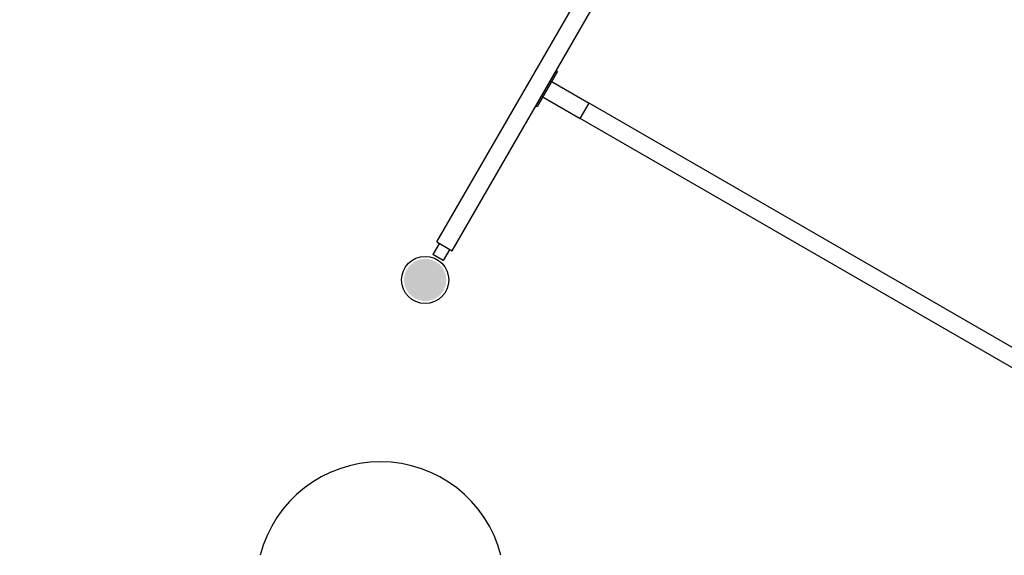
# Model space of a CAD drawing. Units: millimetres. Extents: x 226 to 21994, y -1018 to 13480.
# Drawn here: x 9599 to 12253, y 6995 to 8439 of the extents above; entities that cross this region are included whole.
import ezdxf

# ---------------------------------------------------------------- set-up
doc = ezdxf.new("R2010")
doc.units = ezdxf.units.MM
doc.layers.add('02___PRT_ALL_AXES', color=7, linetype='Continuous')
doc.layers.add('QITELE', color=7, linetype='Continuous')
doc.layers.add('Make2D$可见线$普通线', color=7, linetype='Continuous', true_color=0x000000)
doc.dimstyles.new('Qitele', dxfattribs={"dimscale": 85, "dimtxt": 4, "dimasz": 5, "dimexe": 4, "dimexo": 0, "dimgap": 3, "dimtad": 1, "dimdec": 0, "dimrnd": 10, "dimzin": 1, "dimtxsty": 'Standard', "dimblk": 'OBLIQUE', "dimcen": 5, "dimdle": 4, "dimclrd": 256, "dimclre": 256, "dimclrt": 256, "dimadec": 0, "dimazin": 0, "dimtfac": 1, "dimtdec": 0, "dimtmove": 0, "dimatfit": 3, "dimldrblk": 'OBLIQUE', "dimfxl": 6, "dimfxlon": 1, "dimlwd": 40, "dimlwe": 30, "dimarcsym": 0})

# ---------------------------------------------------------------- blocks, each defined once
blk = doc.blocks.new('_Oblique')
at = {"color": 0, "linetype": 'ByBlock', "lineweight": -2}
blk.add_line((-0.5, -0.5), (0.5, 0.5), dxfattribs=at)
blk = doc.blocks.new('*D6')
at = {"lineweight": 40, "transparency": 16777216}
blk.add_line((2446, 9197.4), (2446, 2338.4), dxfattribs=at)
at = {"lineweight": 30, "transparency": 16777216}
for p, q in [((2956, 8857.4), (2106, 8857.4)), ((2956, 2678.4), (2106, 2678.4))]:
    blk.add_line(p, q, dxfattribs=at)
at = {"layer": 'Defpoints', "color": 0, "transparency": 16777216}
for p in [(11301.9, 8857.4), (2446, 2678.4), (15756.6, 2678.4)]:
    blk.add_point(p, dxfattribs=at)
at = {"lineweight": 40, "transparency": 16777216, "xscale": 425, "yscale": 425, "zscale": 425}
for p, rotation in [((2446, 8857.4), 90), ((2446, 2678.4), 270)]:
    blk.add_blockref('_Oblique', p, dxfattribs=dict(at, rotation=rotation))
at = {"transparency": 16777216, "insert": (2013.4, 5767.9), "char_height": 340, "attachment_point": 5, "rotation": 90}
blk.add_mtext('6180', dxfattribs=at)
blk = doc.blocks.new('*D7')
at = {"lineweight": 40, "transparency": 16777216}
blk.add_line((1568.1, 10714.6), (1568.1, 857.4), dxfattribs=at)
at = {"lineweight": 30, "transparency": 16777216}
for p, q in [((2078.1, 10374.6), (1228.1, 10374.6)), ((2078.1, 1197.4), (1228.1, 1197.4))]:
    blk.add_line(p, q, dxfattribs=at)
at = {"layer": 'Defpoints', "color": 0, "transparency": 16777216}
for p in [(11311, 10374.6), (1568.1, 1197.4), (13639.7, 1197.4)]:
    blk.add_point(p, dxfattribs=at)
at = {"lineweight": 40, "transparency": 16777216, "xscale": 425, "yscale": 425, "zscale": 425}
for p, rotation in [((1568.1, 10374.6), 90), ((1568.1, 1197.4), 270)]:
    blk.add_blockref('_Oblique', p, dxfattribs=dict(at, rotation=rotation))
at = {"transparency": 16777216, "insert": (1135.5, 5786), "char_height": 340, "attachment_point": 5, "rotation": 90}
blk.add_mtext('9180', dxfattribs=at)
blk = doc.blocks.new('*D8')
at = {"lineweight": 30, "transparency": 16777216}
for p, q in [((5259.3, 10575.4), (5259.3, 11425.4)), ((18369.2, 10575.4), (18369.2, 11425.4))]:
    blk.add_line(p, q, dxfattribs=at)
at = {"lineweight": 40, "transparency": 16777216}
blk.add_line((4919.3, 11085.4), (18709.2, 11085.4), dxfattribs=at)
at = {"layer": 'Defpoints', "color": 0, "transparency": 16777216}
for p in [(18369.2, 11085.4), (5259.3, 5883.4), (18369.2, 5871.1)]:
    blk.add_point(p, dxfattribs=at)
at = {"lineweight": 40, "transparency": 16777216, "xscale": 425, "yscale": 425, "zscale": 425, "rotation": 180}
blk.add_blockref('_Oblique', (5259.3, 11085.4), dxfattribs=at)
at = {"lineweight": 40, "transparency": 16777216, "xscale": 425, "yscale": 425, "zscale": 425}
blk.add_blockref('_Oblique', (18369.2, 11085.4), dxfattribs=at)
at = {"transparency": 16777216, "insert": (11814.2, 11518), "char_height": 340, "attachment_point": 5}
blk.add_mtext('13110', dxfattribs=at)
blk = doc.blocks.new('*D9')
at = {"lineweight": 30, "transparency": 16777216}
for p, q in [((3252.4, 11486.9), (3252.4, 12336.9)), ((20395, 11486.9), (20395, 12336.9))]:
    blk.add_line(p, q, dxfattribs=at)
at = {"lineweight": 40, "transparency": 16777216}
blk.add_line((2912.4, 11996.9), (20735, 11996.9), dxfattribs=at)
at = {"layer": 'Defpoints', "color": 0, "transparency": 16777216}
for p in [(20395, 11996.9), (3252.4, 6512.4), (20395, 6318.5)]:
    blk.add_point(p, dxfattribs=at)
at = {"lineweight": 40, "transparency": 16777216, "xscale": 425, "yscale": 425, "zscale": 425, "rotation": 180}
blk.add_blockref('_Oblique', (3252.4, 11996.9), dxfattribs=at)
at = {"lineweight": 40, "transparency": 16777216, "xscale": 425, "yscale": 425, "zscale": 425}
blk.add_blockref('_Oblique', (20395, 11996.9), dxfattribs=at)
at = {"transparency": 16777216, "insert": (11823.7, 12429.5), "char_height": 340, "attachment_point": 5}
blk.add_mtext('17140', dxfattribs=at)

msp = doc.modelspace()

# ---------------------------------------------------------------- hatches: boundary and pattern name
msp.add_hatch(color=256).paths.add_polyline_path([(10663.4, 7688, 1), (10720.4, 7786.7, 1)])

# ---------------------------------------------------------------- linework, layer by layer
at = {"color": 7, "linetype": 'Continuous'}
for p, q in [((10723.5, 7840.1), (11228.5, 8714.8)), ((10765, 7816.1), (11270, 8690.8))]:
    msp.add_line(p, q, dxfattribs=at)
at = {"color": 0}
for p, q in [((11045, 8301.1), (10990, 8205.8)), ((11048.5, 8299.1), (10993.5, 8203.8)), ((11048.5, 8299.1), (11045, 8301.1)), ((11005.5, 8232.7), (11029.5, 8274.2)), ((11005.5, 8232.7), (11029.5, 8274.2)), ((11029.5, 8274.2), (11133.5, 8214.2)), ((11005.5, 8232.7), (11109.5, 8172.7)), ((10993.5, 8203.8), (10990, 8205.8)), ((11109.5, 8172.7), (11133.5, 8214.2)), ((13038.7, 7114.2), (11133.5, 8214.2)), ((13014.7, 7072.7), (11109.5, 8172.7))]:
    msp.add_line(p, q, dxfattribs=at)
msp.add_circle((10691.9, 7737.4), 63.5)
at = {"layer": '02___PRT_ALL_AXES', "color": 7, "linetype": 'Continuous'}
for p, q in [((10730.4, 7836.1), (10712.9, 7805.8)), ((10723.5, 7840.1), (10765, 7816.1)), ((10740.6, 7789.8), (10712.9, 7805.8)), ((10758.1, 7820.1), (10740.6, 7789.8))]:
    msp.add_line(p, q, dxfattribs=at)
at = {"layer": 'Make2D$可见线$普通线', "color": 0}
for start, end in [(90, 165.7038), (14.2962, 90)]:
    msp.add_arc((10571.7, 6912.7), 334.6, start, end, dxfattribs=at)
at = {"layer": 'QITELE', "color": 60, "lineweight": 211, "true_color": 0xaff425}
msp.add_lwpolyline([(8645.7, 2946.6, -0.27387), (10174.3, 2939.8), (12613.1, 1481, 0.135587), (13639.7, 1197.4), (15844.1, 1197.4, 0.303997), (17231.3, 2126.7, -0.303997), (18618.4, 3055.9), (18895, 3055.9, 0.414214), (20395, 4555.9), (20395, 6318.5, 0.414214), (18895, 7818.5), (17454.7, 7818.5, -0.318547), (16039.2, 8822.1, 0.27388), (14868.9, 9805.6), (11557.1, 10354.5, 0.311611), (10015.2, 9628.7), (9653.6, 9007, -0.267108), (7924.7, 8012.4)], format="xyb", dxfattribs=at)

# ---------------------------------------------------------------- dimensions: what is measured, and where the dimension line sits
at = {"color": 0}
for base, p1, p2, picture, middle in [((20395, 11996.9), (3252.4, 6512.4), (20395, 6318.5), '*D9', (11823.7, 12429.5)), ((18369.2, 11085.4), (5259.3, 5883.4), (18369.2, 5871.1), '*D8', (11814.2, 11518))]:
    dim = msp.add_linear_dim(base=base, p1=p1, p2=p2, dimstyle='Qitele', dxfattribs=at)
    dim.commit()
    dim.dimension.update_dxf_attribs({"geometry": picture, "text_midpoint": middle})
for base, p1, p2, picture, middle in [((1568.1, 1197.4), (11311, 10374.6), (13639.7, 1197.4), '*D7', (1135.5, 5786)), ((2446, 2678.4), (11301.9, 8857.4), (15756.6, 2678.4), '*D6', (2013.4, 5767.9))]:
    dim = msp.add_linear_dim(base=base, p1=p1, p2=p2, angle=90, dimstyle='Qitele', dxfattribs=at)
    dim.commit()
    dim.dimension.update_dxf_attribs({"geometry": picture, "text_midpoint": middle})

doc.saveas('drawing.dxf')
